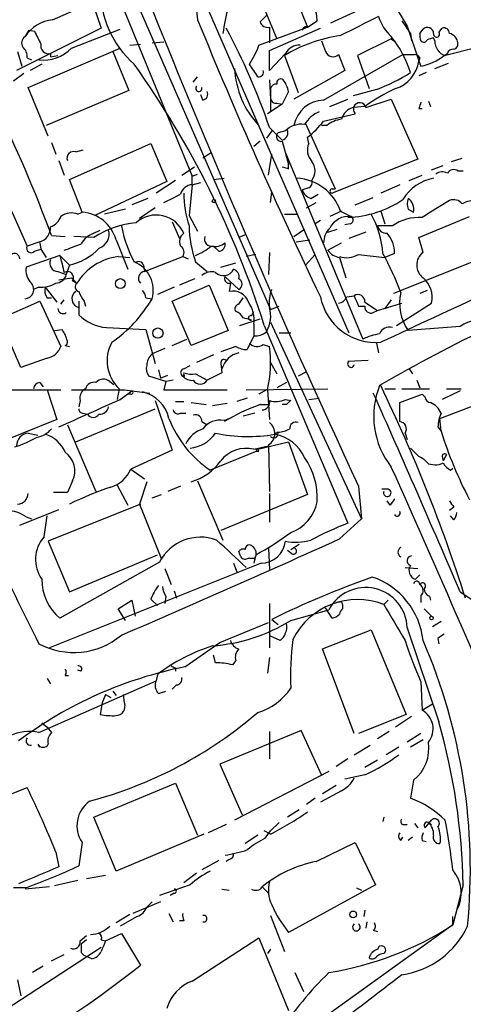
# Model space of a CAD drawing. Extents: x 0 to 857, y 1016 to 1902.
# Drawn here: x 705 to 741, y 1370 to 1448 of the extents above; entities that cross this region are included whole.
import ezdxf

# ---------------------------------------------------------------- set-up
doc = ezdxf.new("R2010")
doc.units = 0
doc.header["$MEASUREMENT"] = 0
doc.layers.add('MAIN', color=5, linetype='CONTINUOUS')

msp = doc.modelspace()

# ---------------------------------------------------------------- linework, layer by layer
at = {"layer": 'MAIN'}
for p, q in [((705.1887, 1471.3094), (725.2547, 1425.2508)), ((708.8293, 1460.7261), (718.9893, 1435.9188)), ((719.582, 1450.8201), (731.52, 1423.3881)), ((726.948, 1450.9894), (728.218, 1447.8568)), ((730.0807, 1448.1954), (734.822, 1450.3968)), ((707.8133, 1448.4494), (711.454, 1450.0581)), ((711.0307, 1449.7194), (711.708, 1447.7721)), ((724.408, 1450.1428), (725.7627, 1446.9254)), ((724.916, 1448.7881), (724.408, 1448.2801)), ((728.218, 1447.8568), (728.98, 1448.3648)), ((711.708, 1447.7721), (704.9347, 1444.3854)), ((705.9507, 1447.6028), (706.374, 1447.5181)), ((709.3373, 1446.1634), (713.232, 1447.6874)), ((724.3233, 1446.4174), (728.218, 1447.8568)), ((725.17, 1447.8568), (725.17, 1446.5868)), ((725.17, 1445.9941), (729.234, 1447.7721)), ((736.1767, 1447.9414), (737.108, 1445.1474)), ((736.4307, 1447.3488), (736.5153, 1446.7561)), ((737.1927, 1447.3488), (737.4467, 1447.6874)), ((738.7167, 1447.4334), (738.9707, 1447.7721)), ((713.994, 1446.4174), (714.8407, 1446.5021)), ((715.772, 1446.5868), (716.7033, 1446.6714)), ((734.9067, 1446.9254), (732.1973, 1445.5708)), ((734.9067, 1446.9254), (735.2453, 1446.6714)), ((738.378, 1446.7561), (738.2933, 1447.0101)), ((705.0193, 1445.9094), (705.358, 1444.7241)), ((705.866, 1443.0308), (713.232, 1446.1634)), ((707.644, 1445.7401), (707.644, 1445.4861)), ((712.6393, 1445.9094), (713.9093, 1442.7768)), ((725.17, 1444.3854), (725.17, 1445.9941)), ((726.44, 1445.7401), (725.17, 1444.3854)), ((729.488, 1442.0148), (735.838, 1445.6554)), ((730.6733, 1445.6554), (731.1813, 1444.3854)), ((735.838, 1445.6554), (736.7693, 1445.6554)), ((739.14, 1445.5708), (741.7647, 1446.2481)), ((739.394, 1445.7401), (739.2247, 1445.5708)), ((705.7813, 1445.4014), (706.12, 1445.2321)), ((706.9667, 1444.8934), (706.0353, 1444.3854)), ((707.644, 1445.4861), (708.2367, 1445.5708)), ((726.3553, 1445.5708), (727.456, 1442.6074)), ((732.1973, 1445.5708), (733.1287, 1442.9461)), ((737.1927, 1445.4014), (737.108, 1445.1474)), ((737.108, 1445.1474), (737.2773, 1444.7241)), ((738.378, 1444.5548), (739.4787, 1444.9781)), ((705.5273, 1444.1314), (704.6807, 1443.5388)), ((731.1813, 1444.3854), (727.1173, 1442.0994)), ((737.7007, 1444.2161), (737.108, 1443.9621)), ((719.074, 1443.4541), (719.4127, 1443.8774)), ((725.17, 1443.6234), (725.2547, 1442.0994)), ((707.4747, 1439.1361), (705.866, 1443.0308)), ((713.9093, 1442.7768), (707.3053, 1439.9828)), ((725.2547, 1442.9461), (725.2547, 1441.0834)), ((726.694, 1442.6921), (726.186, 1441.6761)), ((733.7213, 1442.8614), (731.8587, 1442.3534)), ((719.836, 1442.0148), (719.6667, 1442.4381)), ((725.7627, 1441.7608), (726.186, 1441.6761)), ((729.996, 1441.5068), (731.4353, 1442.0994)), ((732.8747, 1441.4221), (734.9067, 1442.0994)), ((734.9067, 1442.0994), (737.0233, 1437.2734)), ((737.87, 1441.9301), (738.0393, 1441.5068)), ((726.186, 1441.6761), (725.0007, 1440.9141)), ((729.488, 1440.3214), (732.028, 1440.9141)), ((732.79, 1441.5068), (731.8587, 1441.4221)), ((737.108, 1441.3374), (737.362, 1441.3374)), ((728.0487, 1440.1521), (730.4193, 1434.9028)), ((725.3393, 1439.5594), (724.916, 1438.9668)), ((725.17, 1439.8134), (726.186, 1438.7974)), ((726.44, 1439.5594), (725.8473, 1439.3901)), ((729.742, 1439.9828), (729.3187, 1439.9828)), ((707.7287, 1438.6281), (708.0673, 1437.6968)), ((724.408, 1438.7128), (723.9, 1438.2894)), ((726.186, 1438.7128), (726.694, 1436.8501)), ((728.3027, 1438.5434), (728.218, 1439.0514)), ((702.2253, 1438.2894), (705.7813, 1430.3308)), ((709.168, 1435.6648), (715.6873, 1438.5434)), ((709.676, 1437.8661), (710.2687, 1438.0354)), ((715.6873, 1438.5434), (716.9573, 1435.4954)), ((720.5133, 1437.7814), (719.836, 1437.3581)), ((726.44, 1437.7814), (732.6207, 1422.8801)), ((708.3213, 1437.1888), (708.7447, 1436.0034)), ((725.0853, 1436.0034), (725.3393, 1437.6968)), ((737.0233, 1437.2734), (730.1653, 1434.5641)), ((739.7327, 1437.1041), (740.5793, 1437.3581)), ((718.1427, 1436.0034), (719.1587, 1436.6808)), ((726.694, 1436.5114), (726.694, 1436.8501)), ((738.124, 1436.4268), (739.0553, 1436.7654)), ((740.2407, 1436.3421), (740.664, 1436.3421)), ((710.184, 1433.0401), (709.168, 1435.6648)), ((716.9573, 1435.4954), (711.2, 1432.7861)), ((717.6347, 1435.5801), (716.1107, 1434.5641)), ((718.9893, 1435.9188), (719.4127, 1436.0881)), ((718.9893, 1435.2414), (718.9893, 1435.9188)), ((718.9893, 1435.2414), (719.6667, 1435.4108)), ((720.6827, 1435.6648), (721.5293, 1435.7494)), ((736.346, 1435.5801), (737.362, 1436.0034)), ((718.9893, 1435.2414), (718.7353, 1432.7861)), ((725.2547, 1433.8021), (725.3393, 1434.6488)), ((728.3027, 1434.9874), (727.7947, 1434.8181)), ((730.1653, 1434.9028), (730.4193, 1434.9028)), ((735.584, 1435.2414), (734.06, 1434.5641)), ((715.4333, 1434.1408), (714.1633, 1433.6328)), ((728.472, 1434.1408), (729.0647, 1434.4794)), ((732.028, 1433.6328), (733.4673, 1434.2254)), ((709.8453, 1432.8708), (710.184, 1433.0401)), ((713.6553, 1433.2941), (711.962, 1432.8708)), ((716.026, 1433.3788), (714.756, 1432.5321)), ((728.1333, 1433.3788), (728.8953, 1433.8021)), ((730.9273, 1433.1248), (729.996, 1432.7014)), ((730.8427, 1433.1248), (731.6893, 1432.7014)), ((734.06, 1433.1248), (734.3987, 1432.1088)), ((736.2613, 1433.2941), (736.6847, 1433.0401)), ((717.3807, 1432.2781), (717.9733, 1430.9234)), ((718.7353, 1432.7861), (719.4127, 1431.5161)), ((726.3553, 1432.8708), (727.456, 1432.8708)), ((729.234, 1432.3628), (728.8107, 1432.1088)), ((737.108, 1431.0081), (741.172, 1432.7014)), ((711.1153, 1431.3468), (711.6233, 1431.6008)), ((727.1173, 1431.0928), (727.964, 1431.6854)), ((729.8267, 1431.4314), (730.5887, 1431.6854)), ((731.6047, 1432.1088), (731.1813, 1432.0241)), ((734.9913, 1431.9394), (733.806, 1431.9394)), ((706.7973, 1430.6694), (705.7813, 1430.3308)), ((707.7287, 1431.1774), (708.8293, 1431.0928)), ((711.1153, 1431.0081), (709.5067, 1431.0928)), ((712.8933, 1430.8388), (713.8247, 1428.4681)), ((723.3073, 1431.2621), (722.7147, 1431.0081)), ((727.2867, 1430.6694), (728.3873, 1430.8388)), ((732.8747, 1431.4314), (731.52, 1430.9234)), ((737.4467, 1429.8228), (737.108, 1431.0081)), ((706.374, 1429.9074), (706.882, 1430.0768)), ((706.7973, 1430.5848), (706.882, 1430.0768)), ((706.882, 1430.0768), (707.3053, 1429.3994)), ((721.106, 1429.9074), (720.6827, 1430.3308)), ((729.8267, 1429.9921), (730.9273, 1430.5848)), ((708.406, 1429.5688), (705.6967, 1428.6374)), ((708.406, 1429.5688), (709.168, 1428.8068)), ((713.0627, 1429.4841), (713.994, 1429.3994)), ((715.1793, 1428.2988), (718.2273, 1429.4841)), ((718.2273, 1429.4841), (718.6507, 1429.3148)), ((724.0693, 1429.6534), (723.3073, 1429.4841)), ((725.17, 1429.8228), (725.0853, 1428.0448)), ((728.0487, 1428.8068), (728.8107, 1429.6534)), ((730.758, 1429.3994), (731.266, 1427.7908)), ((732.282, 1429.6534), (734.3987, 1429.3994)), ((735.1607, 1429.7381), (734.3987, 1429.3994)), ((709.168, 1428.8068), (708.914, 1428.0448)), ((715.0947, 1428.8068), (715.1793, 1428.2988)), ((719.2433, 1429.0608), (720.1747, 1428.2988)), ((721.2753, 1428.6374), (722.4607, 1428.9761)), ((741.426, 1429.0608), (735.076, 1426.5208)), ((708.2367, 1428.2988), (708.914, 1428.0448)), ((708.3213, 1427.6214), (709.3373, 1427.7908)), ((709.3373, 1427.7908), (709.7607, 1427.3674)), ((709.422, 1427.5368), (709.7607, 1427.3674)), ((719.1587, 1427.7061), (717.9733, 1427.1981)), ((721.614, 1427.8754), (722.7147, 1426.8594)), ((706.7127, 1427.0288), (706.2893, 1426.8594)), ((707.2207, 1427.0288), (708.152, 1425.8434)), ((717.55, 1427.0288), (716.1953, 1426.4361)), ((717.3807, 1425.9281), (720.344, 1427.1981)), ((720.344, 1427.1981), (721.868, 1423.5574)), ((722.0373, 1427.3674), (721.9527, 1426.6901)), ((737.7853, 1426.7748), (737.1927, 1426.5208)), ((707.39, 1426.1821), (707.7287, 1426.1821)), ((708.4907, 1425.6741), (708.7447, 1426.0128)), ((715.264, 1426.1821), (715.772, 1426.0974)), ((722.7147, 1425.6741), (723.0533, 1426.1821)), ((731.3507, 1426.2668), (731.9433, 1426.3514)), ((734.9067, 1426.0128), (734.3987, 1425.3354)), ((703.58, 1424.4888), (706.7973, 1425.9281)), ((706.7973, 1425.9281), (708.4907, 1422.2874)), ((709.93, 1425.9281), (709.93, 1424.8274)), ((710.3533, 1425.9281), (710.438, 1425.5048)), ((718.9047, 1422.3721), (717.3807, 1425.9281)), ((725.2547, 1425.2508), (725.932, 1425.5048)), ((732.282, 1425.5048), (732.79, 1425.5048)), ((732.79, 1425.8434), (733.806, 1425.1661)), ((733.4673, 1424.9968), (733.806, 1425.1661)), ((733.806, 1425.1661), (735.7533, 1425.7588)), ((735.33, 1423.9808), (738.124, 1425.7588)), ((705.2733, 1420.5941), (703.58, 1424.4888)), ((722.7993, 1423.9808), (724.408, 1424.4888)), ((723.7307, 1424.7428), (723.9, 1425.0814)), ((707.9827, 1423.5574), (708.5753, 1423.6421)), ((712.1313, 1423.8114), (715.264, 1423.6421)), ((715.264, 1423.6421), (716.026, 1420.9328)), ((723.9, 1424.0654), (723.9, 1423.1341)), ((724.7467, 1423.9808), (731.4353, 1408.1481)), ((725.2547, 1424.2348), (732.536, 1408.4868)), ((740.41, 1423.8961), (736.2613, 1423.5574)), ((717.3807, 1422.3721), (718.566, 1422.8801)), ((721.868, 1423.5574), (718.9047, 1422.3721)), ((723.9, 1423.1341), (723.392, 1422.0334)), ((725.932, 1423.3881), (726.8633, 1423.3881)), ((708.8293, 1422.3721), (709.168, 1422.2874)), ((716.788, 1422.1181), (715.772, 1421.6948)), ((722.4607, 1422.2874), (721.2753, 1421.8641)), ((724.662, 1422.4568), (725.17, 1422.2874)), ((733.7213, 1422.5414), (733.8907, 1421.7794)), ((707.39, 1421.3561), (705.2733, 1420.5941)), ((720.6827, 1421.6101), (719.328, 1421.0174)), ((716.28, 1420.4248), (716.4493, 1419.7474)), ((718.312, 1420.5094), (718.82, 1420.7634)), ((721.2753, 1420.9328), (721.36, 1420.1708)), ((725.2547, 1421.0174), (725.7627, 1420.0861)), ((731.4353, 1421.1021), (733.044, 1421.1868)), ((736.346, 1420.5094), (736.6, 1420.0861)), ((716.8727, 1419.4934), (715.518, 1419.9168)), ((716.4493, 1419.7474), (717.042, 1420.0014)), ((718.3967, 1419.9168), (718.2273, 1419.9168)), ((719.2433, 1420.0861), (720.1747, 1419.5781)), ((721.36, 1420.1708), (720.1747, 1419.5781)), ((728.1333, 1420.2554), (727.456, 1419.9168)), ((706.7973, 1419.4088), (707.0513, 1419.0701)), ((712.3853, 1419.4934), (712.724, 1419.2394)), ((713.1473, 1418.9008), (712.978, 1418.0541)), ((716.8727, 1419.4934), (716.7033, 1418.8161)), ((717.4653, 1419.5781), (716.8727, 1419.4934)), ((723.3073, 1418.8161), (729.8267, 1418.9008)), ((726.5247, 1419.4088), (725.7627, 1418.9854)), ((734.3987, 1418.9008), (735.2453, 1418.9008)), ((735.7533, 1418.9008), (737.9547, 1418.9008)), ((736.9387, 1419.5781), (737.1927, 1418.9854)), ((739.3093, 1418.9008), (740.4947, 1418.9008)), ((695.6213, 1418.8161), (708.4907, 1418.8161)), ((707.39, 1418.8161), (708.152, 1416.4454)), ((713.232, 1418.0541), (714.1633, 1418.7314)), ((713.5707, 1418.8161), (715.6027, 1418.5621)), ((714.0787, 1418.4774), (713.8247, 1418.4774)), ((716.7033, 1418.8161), (721.7833, 1418.8161)), ((723.392, 1418.1388), (722.5453, 1417.8848)), ((724.916, 1418.8161), (724.3233, 1418.4774)), ((725.0007, 1418.8161), (725.17, 1416.4454)), ((728.3027, 1418.0541), (729.1493, 1418.1388)), ((735.584, 1417.8001), (737.362, 1418.4774)), ((737.362, 1418.4774), (737.616, 1418.2234)), ((740.41, 1418.7314), (738.9707, 1418.0541)), ((709.676, 1414.6674), (716.026, 1417.2921)), ((710.0147, 1417.9694), (709.93, 1417.4614)), ((716.026, 1417.9694), (717.3807, 1413.9901)), ((717.6347, 1417.8848), (718.312, 1417.8848)), ((718.9047, 1417.8001), (720.09, 1417.6308)), ((721.7833, 1417.7154), (720.598, 1417.5461)), ((724.408, 1417.6308), (725.0853, 1417.6308)), ((726.5247, 1417.6308), (726.186, 1417.6308)), ((726.44, 1418.0541), (726.8633, 1417.9694)), ((735.584, 1416.2761), (735.584, 1417.8001)), ((738.8013, 1416.5301), (742.3573, 1417.8848)), ((710.2687, 1416.9534), (710.6073, 1416.8688)), ((718.058, 1416.9534), (718.4813, 1416.9534)), ((721.5293, 1416.3608), (722.122, 1416.6148)), ((723.9847, 1416.9534), (723.0533, 1416.6994)), ((738.886, 1415.5141), (738.8013, 1416.5301)), ((708.152, 1416.4454), (704.0033, 1414.7521)), ((708.9987, 1416.0221), (711.2847, 1410.6881)), ((719.7513, 1416.2761), (720.1747, 1416.0221)), ((738.632, 1415.8528), (738.886, 1415.5141)), ((705.866, 1415.3448), (706.628, 1415.1754)), ((725.8473, 1415.4294), (725.5933, 1415.2601)), ((736.0073, 1415.3448), (736.1767, 1414.8368)), ((723.9, 1414.0748), (725.0853, 1414.3288)), ((724.2387, 1414.0748), (726.694, 1414.6674)), ((725.0853, 1414.4134), (725.17, 1410.6881)), ((726.694, 1414.6674), (728.218, 1410.4341)), ((717.3807, 1413.9901), (714.0787, 1412.4661)), ((724.154, 1413.9054), (720.4287, 1412.3814)), ((724.0693, 1414.0748), (724.154, 1413.9054)), ((724.3233, 1413.9054), (724.2387, 1414.0748)), ((738.9707, 1413.4821), (739.0553, 1413.1434)), ((739.3093, 1413.6514), (739.0553, 1413.1434)), ((737.87, 1412.8894), (738.378, 1412.8048)), ((739.648, 1412.3814), (739.8173, 1412.5508)), ((714.0787, 1412.4661), (715.1793, 1411.7041)), ((709.422, 1411.5348), (708.9987, 1410.6034)), ((712.978, 1411.1961), (713.8247, 1409.5874)), ((715.3487, 1411.4501), (714.756, 1409.6721)), ((718.058, 1411.1114), (717.042, 1410.6881)), ((719.4127, 1411.5348), (721.4447, 1406.7934)), ((732.282, 1411.1114), (732.536, 1408.4868)), ((708.9987, 1410.6034), (707.898, 1410.6034)), ((715.772, 1410.1801), (716.534, 1410.4341)), ((728.218, 1410.4341), (721.2753, 1407.5554)), ((725.17, 1410.5188), (725.17, 1408.2328)), ((734.6527, 1410.8574), (734.1447, 1410.8574)), ((714.8407, 1409.6721), (707.4747, 1406.7088)), ((714.756, 1409.6721), (716.534, 1405.2694)), ((734.822, 1409.5874), (734.568, 1409.9261)), ((739.902, 1409.4181), (739.5633, 1409.1641)), ((705.1887, 1407.9788), (708.3213, 1409.2488)), ((705.6967, 1408.6561), (706.12, 1408.4868)), ((707.136, 1407.0474), (707.39, 1408.7408)), ((739.902, 1408.4021), (739.648, 1408.7408)), ((730.758, 1406.8781), (732.536, 1408.4868)), ((707.4747, 1406.7088), (709.168, 1402.6448)), ((726.8633, 1406.0314), (727.5407, 1406.4548)), ((709.168, 1402.6448), (716.1953, 1405.6081)), ((722.884, 1405.4388), (722.7147, 1405.8621)), ((724.0693, 1405.6081), (723.9, 1404.9308)), ((725.0853, 1406.1161), (725.17, 1404.4228)), ((726.948, 1405.6928), (726.6093, 1405.9468)), ((724.4927, 1404.9308), (707.5593, 1398.1574)), ((716.3647, 1405.0154), (708.406, 1400.5281)), ((722.2913, 1404.9308), (722.5453, 1404.2534)), ((723.4767, 1405.3541), (723.9847, 1405.3541)), ((723.9847, 1405.3541), (723.9, 1404.9308)), ((716.788, 1404.5074), (717.296, 1403.2374)), ((736.0073, 1404.5921), (737.0233, 1404.5074)), ((737.1927, 1403.9994), (736.854, 1403.6608)), ((716.8727, 1402.3061), (716.788, 1401.7134)), ((717.55, 1402.7294), (717.7193, 1402.1368)), ((737.2773, 1402.3061), (737.2773, 1401.7981)), ((737.9547, 1402.3061), (738.0393, 1401.9674)), ((740.41, 1402.6448), (741.5953, 1401.8828)), ((713.0627, 1401.2901), (714.1633, 1401.9674)), ((714.1633, 1401.9674), (714.4173, 1400.6974)), ((715.6873, 1402.0521), (716.1953, 1401.5441)), ((725.17, 1401.7134), (725.17, 1398.1574)), ((731.012, 1401.6288), (731.012, 1401.2901)), ((734.314, 1401.6288), (734.6527, 1401.9674)), ((713.6553, 1400.3588), (713.0627, 1401.2901)), ((726.8633, 1400.3588), (729.9113, 1401.2054)), ((730.1653, 1400.5281), (729.6573, 1401.3748)), ((737.5313, 1401.2901), (738.124, 1400.6974)), ((721.1907, 1398.5808), (725.0853, 1400.1894)), ((725.3393, 1400.4434), (725.8473, 1400.0201)), ((738.886, 1400.2741), (738.2087, 1399.8508)), ((729.4033, 1398.0728), (733.298, 1399.5968)), ((733.298, 1399.5968), (736.092, 1392.8234)), ((736.1767, 1399.7661), (738.7167, 1392.2308)), ((718.3967, 1396.6334), (721.1907, 1398.5808)), ((726.0167, 1398.7501), (725.2547, 1399.0888)), ((738.632, 1398.9194), (738.7167, 1398.4961)), ((720.852, 1396.9721), (720.6827, 1397.5648)), ((731.9433, 1391.2994), (729.4033, 1398.0728)), ((722.4607, 1397.1414), (722.2067, 1396.8028)), ((725.17, 1397.3954), (725.0007, 1396.1254)), ((710.0993, 1396.2948), (709.8453, 1396.3794)), ((716.1953, 1396.0408), (716.1107, 1395.5328)), ((717.6347, 1396.5488), (717.6347, 1396.2948)), ((706.7127, 1391.3841), (716.1107, 1395.5328)), ((707.39, 1395.7021), (707.644, 1395.2788)), ((708.8293, 1395.9561), (709.0833, 1395.9561)), ((737.2773, 1395.4481), (737.362, 1393.1621)), ((712.0467, 1394.4321), (711.7927, 1393.7548)), ((712.0467, 1394.4321), (712.47, 1394.1781)), ((712.6393, 1394.6861), (712.8933, 1394.3474)), ((713.5707, 1393.7548), (713.486, 1394.4321)), ((716.28, 1394.5168), (716.8727, 1394.6861)), ((717.7193, 1395.1941), (717.3807, 1394.8554)), ((711.7927, 1393.7548), (711.6233, 1392.8234)), ((737.362, 1393.1621), (738.2087, 1393.6701)), ((706.9667, 1392.1461), (707.39, 1391.8074)), ((736.092, 1392.8234), (732.282, 1391.2994)), ((736.5153, 1392.6541), (735.2453, 1391.8074)), ((707.39, 1391.8074), (707.7287, 1391.3841)), ((727.71, 1391.5534), (721.1907, 1388.8441)), ((725.17, 1391.4688), (725.17, 1389.2674)), ((729.3187, 1387.9974), (727.71, 1391.5534)), ((734.7373, 1391.4688), (733.806, 1390.8761)), ((737.2773, 1391.2994), (736.1767, 1390.6221)), ((737.4467, 1390.7914), (736.4307, 1390.1988)), ((706.628, 1390.4528), (706.7973, 1390.1988)), ((731.9433, 1389.6061), (733.2133, 1390.3681)), ((735.4993, 1390.1988), (734.4833, 1389.6061)), ((731.4353, 1389.2674), (730.504, 1388.6748)), ((733.806, 1389.1828), (732.79, 1388.5901)), ((721.1907, 1388.8441), (722.9687, 1384.7801)), ((729.9113, 1388.2514), (722.376, 1384.3568)), ((711.1153, 1384.6108), (717.6347, 1387.3201)), ((717.6347, 1387.3201), (719.4127, 1383.1714)), ((732.79, 1387.9974), (731.1813, 1387.6588)), ((736.6847, 1387.5741), (736.4307, 1386.1348)), ((701.9713, 1385.4574), (705.7813, 1386.9814)), ((730.9273, 1386.7274), (729.234, 1385.7961)), ((730.504, 1387.1508), (729.4033, 1386.4734)), ((728.8107, 1386.1348), (728.1333, 1385.6268)), ((727.5407, 1385.2034), (726.6093, 1384.6108)), ((712.8933, 1380.2928), (711.1153, 1384.6108)), ((725.932, 1384.1874), (725.2547, 1383.5101)), ((734.314, 1384.6108), (734.2293, 1384.2721)), ((737.616, 1383.7641), (738.124, 1384.3568)), ((737.87, 1384.1874), (738.124, 1384.0181)), ((721.6987, 1384.0181), (720.2593, 1383.3408)), ((725.2547, 1383.2561), (724.7467, 1383.5101)), ((724.8313, 1382.9174), (725.2547, 1383.5101)), ((735.838, 1384.0181), (736.1767, 1384.0181)), ((736.7693, 1384.1028), (737.0233, 1383.7641)), ((719.9207, 1383.2561), (712.8933, 1380.2928)), ((724.2387, 1383.1714), (723.2227, 1382.4941)), ((735.6687, 1382.7481), (735.838, 1383.0021)), ((736.6, 1383.0021), (736.2613, 1382.7481)), ((737.362, 1382.7481), (737.7007, 1382.6634)), ((708.0673, 1381.8168), (708.3213, 1380.6314)), ((710.184, 1382.5788), (709.93, 1380.7161)), ((728.8953, 1381.0548), (732.028, 1382.5788)), ((732.028, 1382.5788), (733.6367, 1379.1921)), ((721.106, 1381.1394), (719.7513, 1380.3774)), ((721.9527, 1381.2241), (721.6987, 1381.0548)), ((709.8453, 1379.5308), (707.9827, 1379.1074)), ((710.5227, 1379.7001), (712.0467, 1379.9541)), ((719.328, 1380.1234), (718.312, 1379.3614)), ((705.612, 1378.9381), (704.6807, 1378.9381)), ((707.5593, 1379.0228), (705.612, 1378.8534)), ((718.82, 1379.1921), (716.3647, 1378.3454)), ((721.36, 1378.8534), (721.9527, 1378.7688)), ((724.5773, 1379.0228), (725.0853, 1378.5148)), ((733.6367, 1379.1921), (726.694, 1375.3821)), ((732.1127, 1378.9381), (732.536, 1378.7688)), ((740.664, 1379.1921), (739.8173, 1375.9748)), ((717.55, 1378.5148), (717.2113, 1378.3454)), ((716.4493, 1377.8374), (714.248, 1376.9061)), ((715.3487, 1377.4141), (715.772, 1377.8374)), ((732.79, 1377.1601), (732.7053, 1376.6521)), ((713.994, 1376.8214), (712.8933, 1376.1441)), ((714.5867, 1376.6521), (713.232, 1375.8901)), ((717.1267, 1376.9061), (717.4653, 1376.2288)), ((718.312, 1376.3134), (717.9733, 1376.3134)), ((725.2547, 1376.7368), (726.3553, 1373.8581)), ((739.8173, 1375.9748), (739.8173, 1376.6521)), ((739.8173, 1375.9748), (706.2893, 1351.8448)), ((732.9593, 1376.2288), (732.8747, 1375.7208)), ((733.4673, 1375.5514), (733.806, 1375.4668)), ((710.0147, 1374.7048), (710.5227, 1375.1281)), ((710.5227, 1374.7894), (710.0993, 1374.4508)), ((711.708, 1374.7894), (712.0467, 1374.7048)), ((712.0467, 1374.7048), (713.3167, 1375.2974)), ((713.3167, 1375.2974), (714.8407, 1372.7574)), ((718.9893, 1371.4874), (724.3233, 1374.9588)), ((724.3233, 1374.9588), (726.694, 1369.1168)), ((687.832, 1358.6181), (711.708, 1374.1968)), ((725.2547, 1374.0274), (725.0007, 1373.6888)), ((707.7287, 1373.0961), (708.7447, 1373.6041)), ((710.0993, 1373.7734), (710.3533, 1373.5194)), ((710.946, 1373.2654), (710.3533, 1373.5194)), ((707.0513, 1372.6728), (706.2047, 1372.1648)), ((705.0193, 1371.5721), (705.2733, 1370.3021)), ((727.202, 1372.1648), (727.8793, 1370.6408))]:
    msp.add_line(p, q, dxfattribs=at)
for centre, radius in [((720.725, 1433.9291), 0.1338), ((713.2396, 1427.3232), 0.3939), ((716.2376, 1423.3564), 0.4116), ((738.124, 1400.5564), 0.1411), ((731.8586, 1376.8215), 0.2677)]:
    msp.add_circle(centre, radius, dxfattribs=at)
for centre, radius, start, end in [((724.2522, 1449.3367), 4.9202, 107.175418, 190.389526), ((751.7721, 1458.0407), 18.5799, 197.580279, 212.926366), ((1441.7589, 1740.5705), 782.2409, 201.6608554, 204.9086958), ((719.7629, 1450.957), 8.1397, 179.771933, 228.154264), ((724.3409, 1448.1962), 4.6422, 2.081399, 36.991841), ((738.7946, 1444.9796), 17.5109, 165.156979, 172.224121), ((708.2029, 1445.3503), 3.1235, 97.165288, 146.046902), ((1091.3305, 1599.8497), 401.5531, 202.150256, 205.612266), ((725.0107, 1448.4676), 0.6312, 197.280921, 284.617437), ((1113.3664, 685.942), 851.9429, 116.4504597, 116.6796427), ((737.4637, 1449.835), 3.7479, 197.573445, 226.980746), ((990.0918, 1617.2067), 305.2796, 213.578084, 213.807267), ((578.7698, 1532.0315), 152.6538, 326.192749, 326.421911), ((960.6278, 1574.01), 283.981, 206.45046, 206.679643), ((675.0461, 1422.6875), 52.9689, 18.863827, 28.26644), ((728.1016, 1447.5711), 0.3085, 67.833017, 174.102776), ((738.1239, 1447.1793), 0.9465, 169.683783, 206.559637), ((737.7987, 1447.3399), 0.4946, 1.030888, 135.368588), ((738.5261, 1447.2853), 0.2413, 164.742799, 37.847919), ((739.1024, 1447.33), 0.4613, 2.335786, 106.588605), ((739.3305, 1446.4597), 0.9191, 7.949359, 75.327197), ((705.9314, 1446.5907), 0.5968, 122.358529, 215.03213), ((707.5, 1446.3581), 0.6346, 166.883564, 283.116436), ((732.5527, 1435.3459), 11.9564, 98.222608, 121.220415), ((941.1844, 1530.9913), 227.997, 201.682161, 201.91132), ((728.0627, 1441.6288), 8.7589, 17.181074, 38.612814), ((737.5059, 1446.9508), 0.3003, 220.421237, 338.510401), ((780.3618, 1319.9331), 133.8593, 108.316987, 108.546184), ((739.6162, 1446.7455), 1.2382, 179.509513, 251.567978), ((739.7919, 1446.5191), 0.4539, 284.039305, 8.578205), ((704.7955, 1445.4982), 0.9906, 354.391856, 49.204217), ((707.0713, 1448.3856), 3.1738, 263.512483, 315.559127), ((717.8514, 1448.7008), 6.8629, 326.304375, 340.566263), ((727.5972, 1445.0908), 1.3269, 88.786544, 150.703402), ((730.2402, 1446.0821), 0.6079, 196.503357, 315.426479), ((736.7272, 1445.1053), 0.5517, 32.460041, 85.623597), ((739.8343, 1445.63), 0.4539, 81.421795, 165.960695), ((653.633, 1401.617), 74.5473, 17.457292, 35.487313), ((469.9, 1275.0354), 305.2799, 33.578079, 33.807262), ((734.4611, 1445.4984), 2.6701, 287.079695, 352.446196), ((736.3036, 1449.3384), 4.7159, 281.915627, 306.973897), ((729.3969, 1444.8444), 7.0269, 182.362013, 223.777593), ((724.2978, 1444.2585), 0.3857, 261.184936, 19.210121), ((729.1492, 1455.3924), 13.339, 290.045162, 303.084749), ((725.695, 1442.836), 0.4539, 81.421795, 165.960695), ((726.059, 1443.3906), 0.3146, 47.717737, 199.650149), ((724.3884, 1442.206), 2.3563, 11.905565, 36.980293), ((719.5143, 1442.9461), 0.2517, 137.737028, 19.666075), ((719.7514, 1442.4805), 0.4732, 280.296185, 26.559637), ((742.849, 1427.161), 17.521, 115.720168, 125.037402), ((725.6949, 1442.2094), 0.4537, 194.030118, 278.59446), ((729.59, 1439.4969), 2.52, 92.319781, 168.882697), ((732.3821, 1441.2835), 0.5117, 15.714701, 226.211465), ((864.2, 1399.2639), 133.8752, 161.45383, 161.682999), ((600.2277, 1391.4372), 114.6113, 20.287984, 25.998117), ((730.1783, 1438.6835), 2.6112, 113.208098, 147.995315), ((732.1834, 1440.166), 1.2974, 104.493606, 165.502118), ((724.1079, 1444.4315), 6.7704, 307.377834, 322.622166), ((731.3689, 1437.8236), 2.7035, 99.401002, 126.997057), ((726.1013, 1439.0938), 0.3903, 130.604479, 282.533585), ((725.9743, 1439.4324), 0.6694, 288.437656, 18.437656), ((727.716, 1438.2713), 1.8131, 82.138483, 134.729623), ((709.4982, 1437.3666), 0.5302, 70.40651, 199.59349), ((729.5415, 1438.02), 1.3449, 157.095667, 222.923948), ((2397.1377, -2144.6249), 3935.8744, 114.4470889, 114.9952667), ((727.5407, 1436.3421), 1.27, 323.130102, 36.869898), ((768.79, 1563.596), 133.8752, 251.443679, 251.672862), ((738.9981, 1435.3632), 0.9012, 63.941047, 126.449005), ((739.8981, 1435.8534), 0.5968, 54.96787, 147.641471), ((727.174, 1431.8805), 3.8739, 18.735213, 87.08065), ((728.1331, 1435.4108), 0.4562, 291.829402, 21.785083), ((738.889, 1432.2589), 3.541, 99.684974, 149.49967), ((719.0474, 1434.2203), 1.0228, 93.256585, 165.325155), ((728.7684, 1435.1145), 1.0178, 196.930557, 253.069443), ((730.1654, 1434.7334), 0.1693, 90.033823, 269.966157), ((548.0507, 1772.8257), 378.6564, 296.448768, 296.677944), ((726.6684, 1434.5653), 8.3564, 180.008228, 198.314829), ((731.1055, 1441.079), 8.4686, 272.231877, 303.974727), ((737.2356, 1433.7174), 1.0623, 156.511757, 203.483297), ((735.6472, 1433.2728), 1.0633, 347.358388, 54.721033), ((1077.1235, 882.9514), 646.1965, 121.49204, 121.7212155), ((739.9021, 1433.1675), 0.8723, 39.077292, 112.852769), ((741.625, 1431.7176), 2.2567, 92.903231, 117.605171), ((709.9529, 1429.9878), 3.061, 16.141311, 85.670203), ((707.0516, 1433.294), 1.5564, 292.372926, 337.618864), ((709.3174, 1431.5911), 1.3843, 67.582944, 126.670394), ((716.1068, 1430.4193), 2.3923, 22.811465, 132.13159), ((731.5282, 1430.9892), 1.7197, 84.624895, 152.993911), ((731.5483, 1432.4192), 0.3155, 280.298349, 63.451194), ((726.8959, 1429.2628), 7.3488, 3.708327, 29.404089), ((737.168, 1428.8086), 3.8131, 87.083719, 124.809097), ((706.4912, 1431.7831), 1.155, 285.36824, 3.559006), ((715.2287, 1424.6862), 7.5423, 95.529028, 123.050396), ((711.1506, 1431.2883), 1.1918, 289.00351, 15.201148), ((723.9286, 1434.0662), 10.8229, 191.332877, 207.547383), ((728.1568, 1432.1179), 9.4232, 181.085398, 198.930643), ((731.1698, 1430.5655), 1.6819, 134.258068, 179.342514), ((734.5372, 1432.0934), 0.7472, 191.893397, 272.362322), ((711.7429, 1429.5608), 1.8931, 109.361464, 150.252491), ((718.7268, 1430.7033), 0.7655, 122.805822, 209.116395), ((720.5345, 1430.8811), 0.57, 158.196724, 285.072595), ((732.8397, 1429.7965), 2.3217, 358.558653, 41.892379), ((706.1041, 1430.1562), 0.367, 151.59139, 317.329429), ((582.422, 1768.8961), 361.6813, 290.442381, 290.671564), ((708.1756, 1433.2954), 4.597, 282.467162, 317.019521), ((717.7386, 1429.8267), 0.5968, 324.96787, 57.641471), ((717.0605, 1434.6461), 5.5266, 293.263524, 308.664342), ((720.8096, 1431.5587), 1.2631, 256.433519, 309.555259), ((721.0521, 1430.477), 0.5721, 275.405678, 10.860186), ((731.0335, 1430.8603), 1.4867, 215.732119, 259.320447), ((704.7654, 1429.3148), 0.4233, 0, 126.886139), ((708.2507, 1428.9619), 0.6633, 156.151522, 268.790497), ((1047.2207, 1513.559), 349.0698, 193.922631, 194.151834), ((713.6797, 1424.8877), 4.6376, 97.645424, 147.67691), ((731.3366, 1431.2199), 1.8297, 251.565051, 301.111444), ((710.924, 1417.1329), 26.4958, 20.947308, 28.407744), ((738.2015, 1428.8068), 1.2657, 126.609151, 233.390849), ((707.1356, 1428.4115), 1.4565, 171.077682, 225.792749), ((713.4379, 1426.795), 2.4361, 343.360003, 68.450158), ((714.6996, 1428.6656), 0.4196, 19.665766, 132.276444), ((721.4799, 1428.8608), 0.9014, 225.845036, 334.174025), ((722.104, 1427.8654), 0.6311, 345.380272, 72.736416), ((708.0551, 1428.2505), 0.8832, 270.791489, 346.531771), ((708.9987, 1427.7908), 0.4937, 329.034253, 120.965747), ((715.2428, 1427.7485), 0.554, 96.58234, 223.464092), ((720.5134, 1427.1696), 1.098, 72.038641, 133.952068), ((721.9273, 1427.7061), 0.3561, 151.614249, 287.992303), ((722.5029, 1427.2828), 0.4733, 296.575876, 63.418709), ((736.088, 1426.209), 2.0852, 347.531396, 49.338801), ((705.5404, 1426.8626), 0.7686, 275.345619, 41.054088), ((706.8315, 1429.4324), 2.4065, 267.170409, 300.898427), ((708.1518, 1426.7747), 0.9651, 164.735509, 217.879149), ((710.0146, 1427.071), 0.3903, 130.583779, 257.477563), ((714.3065, 1426.1225), 0.9594, 3.561805, 42.837328), ((722.2553, 1425.4398), 1.2864, 18.285646, 103.605221), ((727.7745, 1425.8434), 2.6387, 157.35341, 189.23136), ((710.0532, 1426.1051), 0.696, 122.813369, 259.804128), ((711.5576, 1427.0957), 1.6774, 193.993164, 224.113543), ((706.2956, 1431.6538), 10.9853, 304.734408, 329.615164), ((733.6685, 1427.1261), 4.517, 190.966637, 274.972213), ((730.5947, 1426.5692), 0.8142, 275.539741, 338.198591), ((732.2397, 1425.8858), 0.5519, 355.594129, 122.480746), ((943.7539, 1510.5996), 227.9506, 201.690314, 201.919506), ((739.3598, 1425.7414), 3.7909, 166.825599, 215.17837), ((708.6628, 1425.341), 0.4261, 180.752964, 306.122276), ((722.7853, 1425.2931), 0.3875, 100.497939, 213.11188), ((721.5543, 1424.4463), 2.3764, 350.776688, 36.007698), ((722.7717, 1424.7427), 2.4921, 329.365082, 15.772337), ((733.2828, 1425.4564), 0.4952, 174.390726, 291.872304), ((712.3478, 1427.1732), 3.3688, 224.134062, 266.315239), ((722.2211, 1424.2022), 0.9112, 24.0391, 74.75591), ((681.0655, 1255.1329), 174.5653, 75.853137, 76.082312), ((723.6602, 1424.5735), 0.1835, 67.392151, 292.595845), ((742.188, 1421.1412), 3.2788, 28.601255, 122.838015), ((706.6912, 1422.2236), 2.3584, 11.922191, 36.975336), ((734.7443, 1423.0353), 0.8145, 72.345915, 160.779678), ((791.0181, 1322.0444), 112.6246, 115.264595, 120.430042), ((724.006, 1424.5092), 1.3792, 265.592055, 311.284406), ((735.1091, 1417.2962), 6.1133, 100.688284, 114.019586), ((707.0606, 1422.8615), 1.541, 282.342492, 338.127477), ((708.7445, 1422.6262), 0.2679, 288.45524, 18.407897), ((715.2774, 1421.1494), 3.0974, 151.5261, 226.550207), ((723.5072, 1424.2903), 2.2598, 242.413275, 267.077961), ((724.1578, 1423.0994), 0.8168, 223.090021, 308.118616), ((715.8713, 1421.0011), 9.3872, 346.540209, 7.87581), ((716.6909, 1420.7153), 1.3431, 133.171647, 177.947587), ((721.5294, 1420.9891), 0.2603, 49.424969, 192.49299), ((723.1401, 1419.9681), 1.8606, 103.216892, 163.08632), ((716.2797, 1420.5094), 0.9651, 164.739674, 217.882794), ((718.3742, 1420.1982), 0.3174, 101.302851, 242.433969), ((731.6764, 1420.8831), 0.2691, 125.532728, 352.529133), ((711.8811, 1418.8509), 0.8167, 51.877053, 136.910309), ((718.9773, 1420.5639), 0.9906, 220.787625, 275.602387), ((718.4812, 1420.0861), 0.1892, 153.407865, 243.475575), ((718.9892, 1422.4548), 2.3823, 253.485048, 276.122934), ((706.8823, 1418.8158), 0.5991, 98.157154, 171.842846), ((710.8471, 1418.153), 0.8524, 118.681808, 192.438404), ((711.1446, 1418.6827), 0.7395, 79.079064, 162.846573), ((719.6244, 1419.932), 0.6544, 212.740487, 327.254777), ((740.0553, 1416.6972), 6.5579, 157.990923, 218.270385), ((620.4952, 1364.0982), 126.2069, 17.541627, 25.864265), ((711.454, 2477.1651), 1058.3511, 269.8854085, 270.1145916), ((714.121, 1418.6044), 0.1339, 251.578587, 71.578587), ((714.3383, 1415.8584), 2.8682, 13.543985, 76.456015), ((-296.5581, 959.8198), 1127.5623, 23.1243337, 24.0067517), ((738.0421, 1418.2262), 0.4261, 180.376498, 269.623502), ((160.4549, 2644.6212), 1345.3733, 294.0304809, 294.2596651), ((710.2264, 1417.2498), 0.2994, 171.878017, 278.121983), ((711.5739, 1417.6097), 0.7418, 267.279935, 348.467387), ((729.9809, 1402.0526), 16.545, 109.684014, 120.718771), ((724.5786, 1417.8179), 0.6105, 269.877994, 14.368574), ((725.7055, 1419.5033), 1.6247, 250.755389, 296.877321), ((811.3439, 1333.1502), 119.7133, 134.885408, 135.114592), ((737.4463, 1416.3604), 1.557, 22.38634, 67.61366), ((711.073, 1417.165), 0.5519, 212.457657, 327.542343), ((725.3739, 1419.7058), 8.8375, 201.0599, 235.974041), ((717.8463, 1417.278), 0.3875, 190.497939, 303.11188), ((719.2585, 1416.3245), 0.4952, 354.390726, 111.872304), ((741.7862, 1415.7045), 3.1577, 156.702057, 177.308125), ((721.2107, 1414.7021), 1.689, 79.127157, 144.479673), ((724.5146, 1415.3316), 1.0811, 301.862693, 52.682803), ((727.2715, 1415.7318), 0.4952, 68.127696, 185.609274), ((735.5163, 1415.6835), 0.5965, 325.40144, 83.482652), ((702.3321, 1422.3769), 8.489, 286.656318, 299.740863), ((705.9484, 1414.3345), 1.0137, 94.662719, 180.322169), ((706.1656, 1417.0431), 2.0717, 280.50447, 318.980841), ((706.5066, 1412.8434), 2.52, 22.821522, 73.53835), ((720.5501, 1413.5005), 2.2968, 108.114661, 154.256082), ((718.5746, 1416.9144), 2.7659, 275.090154, 325.425117), ((723.448, 1427.9155), 12.8359, 258.331763, 279.621123), ((725.5087, 1415.3165), 0.3398, 221.623737, 4.777645), ((725.0055, 1412.0721), 3.2417, 24.130638, 79.553193), ((725.7319, 1417.6873), 2.2608, 272.925809, 297.581728), ((770.1508, 1425.2747), 32.753, 197.337912, 207.776962), ((723.3281, 1411.5225), 2.6156, 77.370213, 141.705222), ((906.0942, 1583.1456), 239.462, 224.885409, 225.114592), ((1000.4696, 1545.2875), 328.3913, 203.550805, 206.551467), ((707.7442, 1412.3196), 1.8523, 334.931904, 54.139779), ((724.154, 1371.7248), 42.3501, 89.885409, 90.114591), ((724.2387, 1456.2054), 42.3001, 269.885273, 270.114591), ((723.4354, 1410.1804), 5.5549, 356.501259, 35.388999), ((736.3046, 1411.663), 1.9886, 38.076638, 66.171495), ((739.1823, 1413.4821), 0.2116, 53.124688, 180), ((717.5501, 1415.8526), 4.6062, 287.102546, 323.972992), ((-487.4825, 865.5598), 1339.2263, 22.8469386, 24.1107197), ((738.4417, 1413.9894), 1.1863, 266.921974, 301.14681), ((740.3674, 1413.6935), 1.4964, 208.735138, 241.264862), ((711.7135, 1413.491), 2.5777, 287.066287, 336.571715), ((721.191, 1385.0684), 27.3842, 108.570321, 116.043203), ((704.9982, 1410.5399), 0.8681, 271.392836, 358.607164), ((734.5875, 1410.5643), 0.3002, 155.646076, 77.458774), ((725.7001, 1410.529), 3.3512, 290.309717, 348.159948), ((861.9797, 1325.1742), 152.6259, 146.192738, 146.421942), ((866.721, 1494.3393), 152.6259, 213.578058, 213.807262), ((704.0029, 1406.1148), 3.054, 56.316176, 86.812781), ((735.3724, 1408.9525), 0.2466, 210.97172, 30.963757), ((739.1991, 1409.0541), 0.9587, 317.151439, 356.453861), ((743.1387, 1378.6295), 31.754, 111.62711, 117.508805), ((709.159, 1405.2487), 2.707, 138.358902, 215.916108), ((719.654, 1403.3246), 3.6984, 69.706511, 152.795461), ((712.8895, 1426.2607), 23.4844, 298.427858, 306.514377), ((273.5428, 2418.2928), 1109.9574, 293.3413295, 294.3255911), ((171.7854, 813.0303), 808.7779, 47.0061346, 47.2353125), ((723.5613, 1406.0597), 0.3398, 41.623737, 184.777645), ((723.4344, 1405.7351), 0.6693, 325.303222, 55.310261), ((724.4371, 1406.9471), 2.017, 271.579546, 353.214988), ((727.2948, 1410.6224), 4.0059, 257.679077, 287.08969), ((723.0533, 1405.6929), 0.3785, 63.414641, 153.448488), ((727.0751, 1405.9044), 0.2468, 239.008378, 59.06013), ((735.8715, 1405.8198), 0.4316, 118.025635, 241.974365), ((736.5682, 1405.1318), 0.3952, 97.693333, 249.634052), ((723.2188, 1405.6657), 0.4044, 214.126202, 309.613322), ((737.0551, 1404.3698), 0.737, 147.905623, 254.164599), ((710.9182, 1403.5793), 3.9523, 178.818438, 230.533728), ((718.956, 1401.0019), 3.4333, 141.208574, 162.188317), ((761.1798, 1326.5671), 82.1112, 109.787334, 115.879974), ((731.4516, 1398.1197), 6.0281, 6.002737, 71.315879), ((736.9302, 1403.229), 0.2626, 1.83284, 159.231967), ((737.4044, 1403.1105), 0.2468, 300.93987, 149.06013), ((736.836, 1402.7355), 0.6157, 315.783022, 54.598617), ((718.1408, 1403.1521), 1.5244, 183.158773, 213.708832), ((732.8551, 1399.6636), 3.3231, 1.767508, 152.356934), ((738.1078, 1402.8631), 0.5776, 176.45646, 254.630921), ((732.2029, 1396.2458), 5.7822, 68.585927, 153.400384), ((730.8003, 1401.6288), 0.2116, 0, 126.875312), ((1454.8427, 1823.5186), 834.9567, 210.350172, 210.5793526), ((729.8413, 1401.7831), 1.2961, 284.475817, 315.012503), ((731.3082, 1400.8245), 0.5518, 122.463229, 175.603684), ((719.6454, 1411.9389), 13.6454, 274.003138, 301.935372), ((725.1417, 1399.8508), 1.4061, 308.482897, 10.406893), ((709.5153, 1403.7038), 5.9139, 241.712433, 309.999577), ((823.5686, 1272.0773), 152.6537, 123.578078, 123.807241), ((723.0109, 1399.0465), 1.0177, 196.932197, 253.080214), ((749.3449, 1395.9133), 22.5027, 172.540281, 182.478714), ((763.343, 1407.3686), 28.6622, 197.499212, 204.57581), ((695.0696, 1380.4515), 46.159, 354.328819, 23.354879), ((725.6034, 1383.3041), 15.8346, 108.427511, 126.451826), ((723.3638, 1397.3955), 0.9381, 133.782043, 195.714701), ((720.7386, 1390.5604), 6.4127, 76.765568, 88.986749), ((724.7252, 1364.569), 32.683, 101.16488, 126.894932), ((708.4908, 1396.2101), 0.4232, 323.116564, 36.883436), ((709.9018, 1396.4642), 0.2601, 319.379598, 102.545532), ((759.7953, 1481.3184), 94.6752, 243.327151, 243.556307), ((716.8935, 1395.1411), 0.8753, 153.417385, 225.499902), ((717.7005, 1395.6551), 0.4614, 272.33528, 16.58506), ((722.9547, 1397.4657), 4.6536, 286.016766, 327.130876), ((712.8511, 1393.5008), 0.7632, 273.169835, 19.441701), ((701.8511, 1419.0726), 34.3709, 285.051339, 310.643677), ((736.5806, 1391.685), 1.6711, 320.499982, 62.120732), ((712.597, 1397.8657), 5.1355, 259.070353, 273.307628), ((688.3861, 1378.0493), 52.2904, 1.252292, 15.736082), ((705.9617, 1387.5671), 3.8902, 78.869152, 148.389603), ((708.3777, 1390.7068), 0.938, 133.777634, 195.710475), ((706.0598, 1390.7268), 0.3638, 139.962504, 279.527066), ((734.679, 1390.1085), 3.2321, 308.357756, 9.143491), ((707.0514, 1390.6786), 0.4798, 208.071082, 331.923298), ((726.9555, 1400.9094), 14.169, 294.316616, 307.084459), ((729.9533, 1388.7174), 2.2156, 296.079309, 333.920691), ((641.6939, 1355.5263), 71.3906, 21.608516, 26.142528), ((712.1678, 1383.9269), 2.3985, 125.449372, 214.19824), ((733.678, 1378.7249), 7.9047, 45.436683, 69.620497), ((713.523, 1406.1672), 25.7401, 297.114857, 304.813001), ((735.9014, 1384.2509), 0.2413, 127.862488, 254.765709), ((737.7732, 1383.9576), 0.2494, 67.157429, 230.909486), ((736.9532, 1383.2093), 1.3406, 358.380023, 46.852872), ((738.3921, 1384.1169), 0.3598, 311.822669, 138.177331), ((697.9611, 1376.1781), 42.0663, 5.729133, 11.211072), ((736.6852, 1382.9176), 2.158, 348.682778, 25.562881), ((727.5064, 1377.2052), 6.3076, 115.094324, 130.714994), ((735.8956, 1383.0829), 0.4045, 140.386678, 235.873798), ((738.2923, 1382.9176), 0.9456, 153.413271, 190.325982), ((738.753, 1382.987), 0.4953, 158.14274, 275.59663), ((719.4373, 1394.6515), 13.2685, 279.44209, 287.340681), ((721.8427, 1381.6643), 0.4537, 284.030118, 8.594459), ((730.7721, 1371.4628), 9.7739, 101.070803, 129.331807), ((1045.3638, 575.6264), 872.7146, 112.7182678, 112.9474498), ((688.9958, 1425.4239), 49.3663, 289.669267, 295.091104), ((724.1653, 1373.1057), 8.1004, 117.470089, 131.290791), ((737.6655, 1378.5244), 2.8397, 331.286, 40.733041), ((727.7531, 1378.7418), 2.6774, 164.748635, 205.636684), ((717.55, 1378.6841), 0.1693, 270, 90), ((724.0693, 1379.3612), 0.6104, 236.304725, 326.33076), ((714.1631, 1377.8377), 1.259, 289.661171, 340.338829), ((734.0391, 1381.4198), 9.5081, 203.796312, 219.420334), ((719.4564, 1376.7793), 1.2356, 174.109923, 202.151872), ((719.9029, 1376.4828), 0.2627, 255.244224, 104.755776), ((710.7661, 1377.4803), 2.2695, 272.404126, 315.517708), ((725.853, 1397.4991), 25.6573, 279.100888, 302.97426), ((732.1126, 1375.8054), 0.3053, 123.684862, 56.299523), ((733.2404, 1375.8862), 0.4045, 304.126202, 39.613322), ((734.7925, 1378.7755), 6.8478, 278.065614, 335.079349), ((709.4855, 1374.599), 0.5397, 244.446281, 11.305768), ((711.3692, 1374.9587), 0.3787, 333.44848, 63.414653), ((923.5392, 1289.6117), 227.9691, 158.082823, 158.31202), ((879.4492, 1374.1121), 169.3502, 179.885409, 180.114592), ((734.1024, 1373.0537), 1.0178, 106.930557, 163.069443), ((734.1313, 1373.965), 0.3312, 303.483727, 169.141259), ((710.7345, 1374.3235), 1.079, 281.303684, 334.448991), ((733.3865, 1373.6616), 0.4044, 230.388559, 325.885527), ((734.3736, 1372.7313), 0.9594, 93.561805, 132.837328), ((666.4628, 1433.2296), 77.4423, 300.730024, 308.659889), ((2973.6339, -1532.3486), 3666.5138, 127.6152836, 127.8444658), ((750.3688, 1351.2429), 29.2615, 134.356998, 146.628118), ((720.095, 1368.4283), 3.2528, 109.872196, 164.709813)]:
    msp.add_arc(centre, radius, start, end, dxfattribs=at)

doc.saveas('drawing.dxf')
